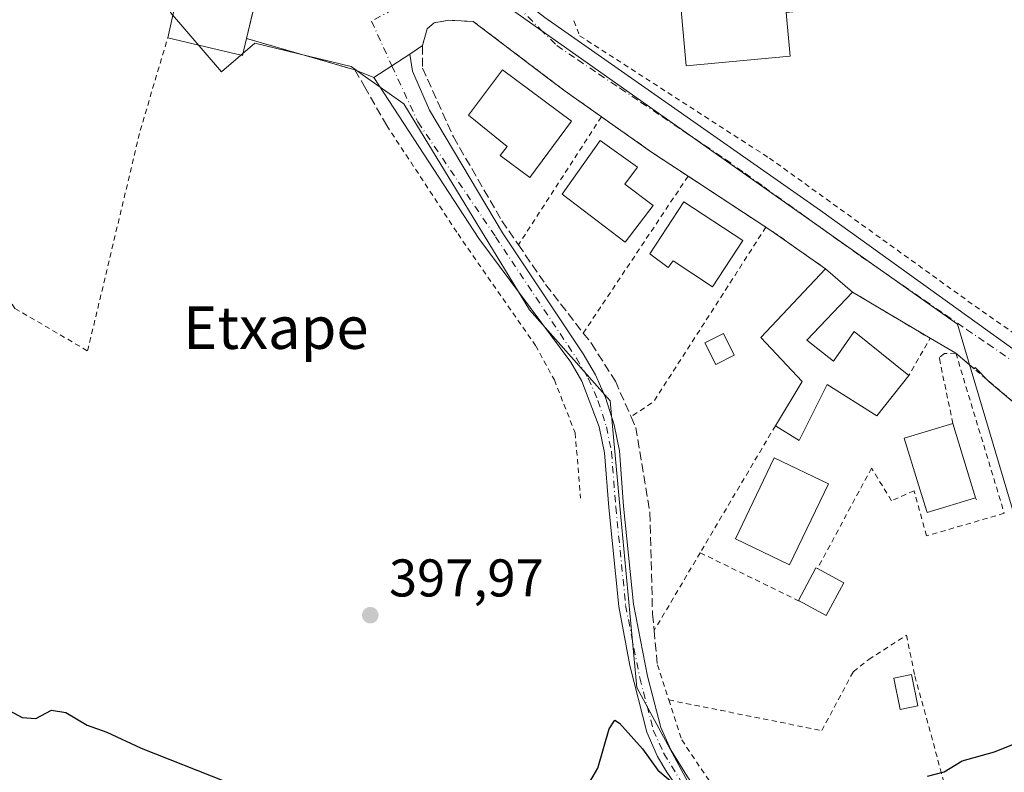
# Model space of a CAD drawing. Units: metres. Extents: x 603733 to 607304, y 4740782 to 4743147.
# Drawn here: x 604321 to 604506, y 4741234 to 4741376 of the extents above; entities that cross this region are included whole.
import ezdxf
from ezdxf.enums import TextEntityAlignment as Align

# ---------------------------------------------------------------- set-up
doc = ezdxf.new("R2010")
doc.units = ezdxf.units.M
doc.header["$MEASUREMENT"] = 0
for name, pattern in [('DGN Style 2', [1.6480167562047852, 0.988810053722871, -0.6592067024819142]), ('DGN Style 3', [2.307223458686699, 1.648016756204785, -0.6592067024819142]), ('DGN Style 4', [2.6384748266838614, 1.318413404963828, -0.6592067024819142, 0.001648016756204785, -0.6592067024819142])]:
    doc.linetypes.add(name, pattern=pattern)
for name, color, linetype, lineweight in [('Alambrada', 7, 'DGN Style 2', 0), ('Camino Cxs', 7, 'Continuous', 0), ('Camino eje', 30, 'DGN Style 4', 13), ('Cultivos herbáceos CxS', 92, 'Continuous', 0), ('Curva de nivel maestra', 30, 'Continuous', 30), ('Edificación Cxs', 1, 'Continuous', 13), ('Edificación ligera Cxs', 1, 'Continuous', 0), ('Elemento construido', 1, 'Continuous', 0), ('Muro lineal', 1, 'DGN Style 3', 13), ('Núcleo urbano CxS', 7, 'Continuous', 0), ('Punto de cota en terreno', 7, 'Continuous', 0), ('Rótulo de punto de cota en terreno', 7, 'Continuous', 0), ('Texto cartográfico', 7, 'Continuous', 0), ('Vegetación y arbolados urbanos CxS', 151, 'Continuous', 0), ('Vía urbana Cxs', 4, 'Continuous', 0), ('Vía urbana eje', 4, 'DGN Style 4', 0)]:
    doc.layers.add(name, color=color, linetype=linetype, lineweight=lineweight)
doc.styles.add('Style-Arial', font='txt')

# ---------------------------------------------------------------- blocks, each defined once
blk = doc.blocks.new('5PATER')
at = {"layer": 'Vegetación y arbolados urbanos CxS', "linetype": 'Continuous', "lineweight": 0}
h = blk.add_hatch(color=51, dxfattribs=at)
edge = h.paths.add_edge_path()
edge.add_ellipse((0, 0), major_axis=(-0.1095731443231308, -0.1110710700762829), ratio=0.9994222409660322, start_angle=0, end_angle=360)
blk = doc.blocks.new('*U38')
at = {"layer": 'Vía urbana Cxs', "color": 4, "linetype": 'Continuous', "lineweight": 0}
for points in [[(604510.9549000004, 4741301.007400001, 400.6809999999969), (604503.4474, 4741307.399700001, 400.5785000000033), (604500.7945999998, 4741310.089600001, 399.9924000000028), (604500.5817999998, 4741309.839600001, 400.0641000000033), (604497.1401000004, 4741312.770099999, 399.8320999999996), (604492.2701000003, 4741315.5801, 399.3870000000024), (604477.6700999998, 4741324.300100001, 399.911300000007), (604472.5800999999, 4741328.690099999, 399.680600000007), (604462.9001000002, 4741335.5001, 399.5120000000024), (604461.3201000001, 4741336.540100001, 399.959600000002), (604446.6401000004, 4741346.170100001, 400.817200000005), (604439.7500999998, 4741350.690099999, 401.4793000000063), (604430.3000999996, 4741357.380100001, 400.9091000000044), (604423.4600999998, 4741362.220100001, 399.2973999999958), (604420.2301000003, 4741364.6601, 399.8812000000034), (604406.1401000004, 4741375.340100001, 399.5305999999982), (604401.5500999996, 4741375.5801, 399.6947999999975), (604398.7801000001, 4741375.100099999, 399.4790999999968), (604397.4600999998, 4741373.9801, 400.0121000000072), (604396.5500999996, 4741370.780099999, 400.0409000000073), (604394.1501000002, 4741369.1801, 398.6946999999927), (604390.7701000003, 4741366.9801, 397.7093000000023), (604387.3901000004, 4741364.780099999, 397.741200000004), (604383.8201000001, 4741366.220100001, 397.5761999999959), (604363.3901000004, 4741372.130100001, 399.187699999995), (604365.8296999997, 4741382.410599999, 400.6891999999934)], [(604525.7401000002, 4741403.3101, 398.8947999999946), (604483.0329, 4741398.115300001, 398.8288999999932), (604475.1801000005, 4741397.1601, 398.9885999999969), (604421.0601000005, 4741389.600099999, 400.4532999999938), (604418.6700999998, 4741388.860099999, 401.5610000000015), (604417.9600999998, 4741388.390100001, 402.1744999999937), (604417.1601, 4741387.790100001, 402.6141999999964), (604416.4501, 4741387.0701, 402.4404000000068), (604415.8601000002, 4741386.2501, 402.1919000000053), (604415.4001000002, 4741385.360099999, 402.0289000000048), (604415.0900999998, 4741384.4101, 401.9869999999937), (604414.9200999998, 4741383.4101, 402.0773000000045), (604414.9001000002, 4741382.4101, 402.2351999999955), (604415.0401, 4741381.4101, 401.6462000000029), (604415.3201000001, 4741380.450099999, 401.1429000000062), (604415.7500999998, 4741379.540100001, 400.6668000000063), (604416.3101000005, 4741378.700099999, 400.1604999999981), (604419.6101000002, 4741376.100099999, 398.9593000000023), (604471.6001000004, 4741339.710100001, 399.0421000000061), (604513.9001000002, 4741309.2301, 399.3338999999978)]]:
    blk.add_polyline3d(points, dxfattribs=at)

msp = doc.modelspace()

# ---------------------------------------------------------------- linework, layer by layer
at = {"layer": 'Alambrada', "color": 7, "linetype": 'DGN Style 2', "lineweight": 0, "extrusion": (-0.02340150118641958, -0.03612653474022805, 0.9990731921285273), "elevation": -185032.850958627, "flags": 128}
msp.add_lwpolyline([(-2070430.479697694, 4304054.649634542), (-2070430.479697693, 4304025.837029731)], dxfattribs=at)
at = {"layer": 'Alambrada', "color": 7, "linetype": 'DGN Style 2', "lineweight": 0, "extrusion": (0.546694738133073, 0.7947150169306338, 0.2637288478012093), "elevation": 4098572.506528237, "flags": 128}
msp.add_lwpolyline([(2189230.95356641, -1120168.377929574), (2189219.37624824, -1120167.786801792), (2189211.137939528, -1120168.473202537)], dxfattribs=at)
at = {"layer": 'Alambrada', "color": 7, "linetype": 'DGN Style 2', "lineweight": 0, "extrusion": (-0.02407748284105281, -0.0360735553046457, 0.9990590440147776), "elevation": -185190.3268422556, "flags": 128}
msp.add_lwpolyline([(-2129431.204608541, 4275154.581273993), (-2129431.204608541, 4275118.972064913)], dxfattribs=at)
at = {"layer": 'Alambrada', "color": 7, "linetype": 'DGN Style 2', "lineweight": 0, "extrusion": (0.04079484701516615, -0.0267611973251078, 0.9988091002662801), "elevation": -101825.4523660763, "flags": 128}
msp.add_lwpolyline([(4296000.329782052, 2092780.960795345), (4296000.329782052, 2092763.38311695)], dxfattribs=at)
at = {"layer": 'Alambrada', "color": 7, "linetype": 'DGN Style 2', "lineweight": 0, "extrusion": (-0.03944692749193807, -0.01214020467539967, 0.9991479146462177), "elevation": -81005.31909714847, "flags": 128}
msp.add_lwpolyline([(-4353783.627538545, 1970698.377937995), (-4353758.390953557, 1970668.435705618), (-4353756.926710933, 1970663.534173323)], dxfattribs=at)
at = {"layer": 'Alambrada', "color": 7, "linetype": 'DGN Style 2', "lineweight": 0, "extrusion": (0.5696360429205026, 0.8127330616312932, 0.1223917854159173), "elevation": 4197812.868709601, "flags": 128}
msp.add_lwpolyline([(2226308.172600077, -517266.7337673428), (2226306.281845404, -517267.1847579515), (2226294.446387335, -517267.0148807919)], dxfattribs=at)
at = {"layer": 'Alambrada', "color": 7, "linetype": 'DGN Style 2', "lineweight": 0, "extrusion": (0.1598839625674013, 0.209697605332906, 0.9646056359110654), "elevation": 1091276.39371063, "flags": 128}
msp.add_lwpolyline([(2394053.915833896, -3990384.845213257), (2394037.018494534, -3990386.833482105), (2394035.938861521, -3990378.509146902)], dxfattribs=at)
at = {"layer": 'Alambrada', "color": 7, "linetype": 'DGN Style 2', "lineweight": 0, "extrusion": (0.0008253309578809696, -0.002727023515115516, 0.9999959410775415), "elevation": -12030.93073579264, "flags": 128}
msp.add_lwpolyline([(604496.604220379, 4741297.591204308), (604505.7442914633, 4741267.391092015)], dxfattribs=at)
at = {"layer": 'Alambrada', "color": 7, "linetype": 'DGN Style 2', "lineweight": 0, "extrusion": (-0.005964983537912583, -0.01007905539962752, 0.9999314134547648), "elevation": -50993.76510976824, "flags": 128}
msp.add_lwpolyline([(604454.7394735082, 4741025.941381854), (604440.5577805259, 4741001.980164746)], dxfattribs=at)
at = {"layer": 'Alambrada', "color": 7, "linetype": 'DGN Style 2', "lineweight": 0, "extrusion": (0.2573811626060872, -0.5576591876238214, 0.7891585186730727), "elevation": -2488116.930145204, "flags": 128}
msp.add_lwpolyline([(2535736.692977717, 3197580.83915625), (2535736.692977717, 3197580.294861761)], dxfattribs=at)
at = {"layer": 'Alambrada', "color": 7, "linetype": 'DGN Style 2', "lineweight": 0, "extrusion": (0.01482034202312431, 0.02503066982054062, 0.9995768219755062), "elevation": 128034.628087018, "flags": 128}
msp.add_lwpolyline([(1895470.034126139, -4385869.242423515), (1895470.034126139, -4385852.198250973)], dxfattribs=at)
at = {"layer": 'Alambrada', "color": 7, "linetype": 'DGN Style 2', "lineweight": 0, "extrusion": (-0.04354831290660247, 0.02125679530196312, 0.9988251564195203), "elevation": 74860.47947547934, "flags": 128}
msp.add_lwpolyline([(-4525922.437157357, -1534754.224410033), (-4525922.437157356, -1534732.655809174)], dxfattribs=at)
at = {"layer": 'Alambrada', "color": 7, "linetype": 'DGN Style 2', "lineweight": 0, "extrusion": (-0.03161256728410481, 0.0973373001896563, 0.9947492626694915), "elevation": 442791.6997959235, "flags": 128}
msp.add_lwpolyline([(-2039413.525607074, -4299949.559253129), (-2039413.525607074, -4299942.562132348)], dxfattribs=at)
at = {"layer": 'Alambrada', "color": 7, "linetype": 'DGN Style 2', "lineweight": 0}
for points in [[(604425.1001000004, 4741375.440099999, 399.5176000000066), (604426.2001, 4741372.640100001, 400.9137999999948), (604461.9801000003, 4741349.5701, 399.5892000000022), (604502.1001000004, 4741320.690099999, 402.8282999999938), (604513.9700999996, 4741312.5101, 400.0648999999976), (604567.3701, 4741376.3101, 401.3690999999963), (604564.0701000001, 4741408.450099999, 399.7035999999935), (604535.7100999998, 4741403.720100001, 399.1958000000013), (604534.7600999996, 4741403.4801, 399.0800000000018), (604535.3400999998, 4741399.550100001, 400.7762999999977), (604535.9200999998, 4741395.600099999, 401.7219999999944)], [(604305.9001000002, 4741387.5801, 405.840200000006), (604310.2500999998, 4741335.880100001, 397.851800000004), (604319.7001, 4741321.2301, 396.9918999999936), (604333.4101, 4741313.200099999, 397.1554999999935), (604343.3300999999, 4741354.780099999, 398.1218999999983), (604348.5301000001, 4741372.270099999, 404.1637000000046)], [(604406.1401000004, 4741375.340100001, 399.5305999999982), (604420.2301000003, 4741364.6601, 399.8812000000034), (604423.4600999998, 4741362.220100001, 399.2973999999958), (604430.3000999996, 4741357.380100001, 400.9091000000044)], [(604389.8201000001, 4741355.7301, 400.7140999999974), (604403.2600999996, 4741335.2601, 399.7027999999991), (604417.8701, 4741314.220100001, 398.0570000000007), (604421.4301000005, 4741307.7401, 398.3053999999975), (604425.3501000004, 4741297.7401, 398.3969999999972), (604426.3901000004, 4741285.4001, 398.3059999999969)], [(604497.1401000004, 4741312.770099999, 399.8320999999996), (604494.9801000003, 4741312.690099999, 399.6068999999989), (604494.0601000005, 4741311.9801, 399.5133999999962), (604494.0301000001, 4741311.7401, 399.507500000007), (604496.5800999999, 4741299.520099999, 402.5326000000059)], [(604497.1401000004, 4741312.770099999, 399.8320999999996), (604514.7100999998, 4741297.8101, 401.5755999999965), (604522.5900999998, 4741291.5001, 400.7194000000018), (604537.5701000001, 4741279.470100001, 402.0402999999933)], [(604506.2801000001, 4741282.5701, 399.7421999999933), (604491.6300999997, 4741278.3201, 400.776199999993), (604489.2701000003, 4741286.8301, 401.6560999999929), (604485.0201000003, 4741284.940099999, 400.3965000000026), (604481.2401000002, 4741291.0801, 400.2519000000029), (604471.0301000001, 4741272.130100001, 401.0921999999992)], [(604443.0201000003, 4741247.360099999, 401.5865000000049), (604471.8701, 4741241.5801, 400.2673999999971), (604477.7901, 4741252.6801, 399.6346000000049), (604480.7100999998, 4741255.0001, 399.7915000000066), (604487.8201000001, 4741259.5801, 400.0645999999979), (604489.4200999998, 4741251.890100001, 400.7467999999935), (604495.3901000004, 4741230.050100001, 404.8309000000008)], [(604443.0201000003, 4741247.360099999, 401.5865000000049), (604445.4600999998, 4741239.8201, 402.0734999999986), (604451.1001000004, 4741231.420100001, 403.0151999999944), (604456.3000999996, 4741226.300100001, 405.199099999998), (604465.5800999999, 4741224.220100001, 406.050900000002), (604495.3901000004, 4741230.050100001, 404.8309000000008)]]:
    msp.add_polyline3d(points, dxfattribs=at)
at = {"layer": 'Camino Cxs', "color": 7, "linetype": 'Continuous', "lineweight": 0, "extrusion": (-0.5455111824346107, 0.8381035436261995, 1.257096433101462e-09), "elevation": 3644054.544004747, "flags": 128}
msp.add_lwpolyline([(-3093006.720911968, 397.7366190720347), (-3093010.753826547, 397.704719072033), (-3093014.786741126, 398.6901190720234)], dxfattribs=at)
at = {"layer": 'Camino Cxs', "color": 7, "linetype": 'Continuous', "lineweight": 0}
for points in [[(604447.2701000003, 4741227.040100001, 401.004700000005), (604442.6101000002, 4741233.770099999, 400.7606999999989), (604440.9101, 4741236.700099999, 400.8368000000046), (604438.8601000002, 4741241.270099999, 400.399900000004), (604435.6901000004, 4741253.880100001, 399.5280999999959), (604433.5900999998, 4741265.020099999, 398.9578000000038), (604431.7100999998, 4741283.6601, 398.1131000000024), (604430.9101, 4741293.9801, 398.6812999999966), (604429.9001000002, 4741298.860099999, 398.4257999999973), (604426.6201, 4741307.5101, 398.2307000000001), (604424.5100999996, 4741311.100099999, 398.2991999999941), (604407.2100999998, 4741334.4301, 399.840200000006), (604387.3901000004, 4741364.780099999, 397.741200000004), (604390.7701000003, 4741366.9801, 397.7093000000023), (604394.1501000002, 4741369.1801, 398.6946999999927), (604394.7100999998, 4741365.9801, 398.6405999999988), (604397.9101, 4741358.620100001, 398.6836999999941), (604411.6300999997, 4741335.5001, 399.4263999999966), (604426.8501000004, 4741312.6501, 398.3782000000065), (604429.1601, 4741308.720100001, 398.3984999999957), (604431.0500999996, 4741304.4001, 398.3708000000042), (604432.7001, 4741299.270099999, 398.1456000000035), (604433.6901000004, 4741294.370100001, 398.3108999999968), (604434.5000999998, 4741283.9101, 398.3074999999953), (604436.3601000002, 4741265.420100001, 398.9266000000061), (604438.9901000002, 4741251.860099999, 400.0849000000017), (604441.5100999996, 4741242.190099999, 401.3304999999964), (604443.4001000002, 4741237.9801, 401.2553000000044), (604446.5401, 4741232.870100001, 401.4766999999993)], [(604394.1501000002, 4741369.1801, 398.6946999999927), (604394.7100999998, 4741365.9801, 398.6405999999988), (604397.9101, 4741358.620100001, 398.6836999999941), (604411.6300999997, 4741335.5001, 399.4263999999966), (604426.8501000004, 4741312.6501, 398.3782000000065), (604429.1601, 4741308.720100001, 398.3984999999957), (604431.0500999996, 4741304.4001, 398.3708000000042), (604432.7001, 4741299.270099999, 398.1456000000035), (604433.6901000004, 4741294.370100001, 398.3108999999968), (604434.5000999998, 4741283.9101, 398.3074999999953), (604436.3601000002, 4741265.420100001, 398.9266000000061), (604438.9901000002, 4741251.860099999, 400.0849000000017), (604441.5100999996, 4741242.190099999, 401.3304999999964), (604443.4001000002, 4741237.9801, 401.2553000000044), (604446.5401, 4741232.870100001, 401.4766999999993), (604449.4401000004, 4741228.8301, 401.8867999999929), (604452.4600999998, 4741225.7601, 402.4921999999933), (604454.2100999998, 4741224.800100001, 403.2979999999953), (604458.4801000003, 4741223.220100001, 404.7973000000056), (604465.0900999998, 4741221.7401, 405.8307000000059), (604480.9801000003, 4741220.290100001, 408.1398999999947), (604492.0301000001, 4741219.9801, 409.6183000000019)], [(604489.5500999996, 4741216.460100001, 411.8399000000064), (604480.7100999998, 4741217.5001, 408.1416999999929), (604469.7500999998, 4741218.380100001, 405.000199999995), (604462.7100999998, 4741219.2601, 404.6762000000017), (604453.1201, 4741222.210100001, 402.1980999999942), (604450.7500999998, 4741223.5001, 401.8466000000044), (604447.2701000003, 4741227.040100001, 401.004700000005), (604442.6101000002, 4741233.770099999, 400.7606999999989), (604440.9101, 4741236.700099999, 400.8368000000046), (604438.8601000002, 4741241.270099999, 400.399900000004), (604435.6901000004, 4741253.880100001, 399.5280999999959), (604433.5900999998, 4741265.020099999, 398.9578000000038), (604431.7100999998, 4741283.6601, 398.1131000000024), (604430.9101, 4741293.9801, 398.6812999999966), (604429.9001000002, 4741298.860099999, 398.4257999999973), (604426.6201, 4741307.5101, 398.2307000000001), (604424.5100999996, 4741311.100099999, 398.2991999999941), (604407.2100999998, 4741334.4301, 399.840200000006), (604387.3901000004, 4741364.780099999, 397.741200000004)]]:
    msp.add_polyline3d(points, dxfattribs=at)
at = {"layer": 'Camino eje', "color": 30, "linetype": 'DGN Style 4', "lineweight": 13}
msp.add_polyline3d([(604390.7701000003, 4741366.9801, 397.7093000000023), (604395.7100999998, 4741356.384299999, 399.0326000000059), (604410.3601000002, 4741334.7009, 399.4894000000059), (604425.5783000002, 4741311.853499999, 398.3092999999935), (604427.8217000002, 4741308.036900001, 398.2375999999931), (604429.6453, 4741303.8685, 398.4021000000066), (604431.2462999999, 4741298.890699999, 398.2685000000056), (604432.2017000001, 4741294.162900001, 398.3301000000066), (604433.0059000002, 4741283.777100001, 398.1520000000019), (604434.8744999999, 4741265.2017, 398.9438999999985), (604437.5264999997, 4741251.5277, 399.4505000000063), (604440.0900999998, 4741241.690300001, 400.7842999999993), (604442.0713000001, 4741237.2773, 400.8295999999973), (604445.2901, 4741232.038899999, 401.1775000000052), (604448.2893000003, 4741227.860900001, 401.2700000000041), (604451.5453000005, 4741224.550899999, 402.0653000000021), (604453.5856999997, 4741223.431700001, 402.5200999999943), (604458.0538999997, 4741221.7783, 404.2838999999949), (604464.8570999998, 4741220.255100001, 405.2538999999961), (604480.8907000005, 4741218.7919, 408.163400000005), (604490.9933000002, 4741218.508500001, 410.4033999999957)], dxfattribs=at)
at = {"layer": 'Cultivos herbáceos CxS', "color": 92, "linetype": 'Continuous', "lineweight": 0}
for points in [[(604391.3962000003, 4741414.222800001, 393.9934000000067), (604393.2865000004, 4741409.085700001, 396.2700999999943), (604387.1958999997, 4741398.6491, 395.3347000000067), (604369.8685, 4741405.536499999, 394.2194000000018), (604367.0805000003, 4741406.6447, 394.2069999999949), (604355.6549000005, 4741411.413699999, 393.8138999999938), (604355.0219000002, 4741411.678099999, 393.8215999999957), (604349.5248999996, 4741409.0855, 394.9940000000061), (604349.5919000005, 4741408.6545, 395.1312000000034), (604351.7984999996, 4741394.437899999, 395.5763000000007), (604349.0169000002, 4741377.029899999, 395.9149000000034), (604358.6835000003, 4741365.836100001, 397.5558000000019), (604364.9545, 4741371.250499999, 397.1046000000061), (604383.1080999998, 4741366.8555, 397.1560999999929), (604385.2055000003, 4741365.363500001, 397.2605999999942), (604393.0285, 4741359.7985, 397.3867999999929), (604416.7319, 4741320.960300001, 397.8261000000057), (604431.9568999996, 4741303.757300001, 397.8923000000068), (604433.9924999997, 4741281.8803, 398.0938000000024), (604436.9868999999, 4741249.702299999, 398.6392999999953), (604447.4360999997, 4741230.410300001, 400.0486999999994)], [(604349.0169000002, 4741377.029899999, 395.9149000000034), (604358.6835000003, 4741365.836100001, 397.5558000000019), (604364.9545, 4741371.250499999, 397.1046000000061), (604383.1080999998, 4741366.8555, 397.1560999999929), (604385.2055000003, 4741365.363500001, 397.2605999999942), (604393.0285, 4741359.7985, 397.3867999999929), (604416.7319, 4741320.960300001, 397.8261000000057), (604431.9568999996, 4741303.757300001, 397.8923000000068), (604433.9924999997, 4741281.8803, 398.0938000000024), (604436.9868999999, 4741249.702299999, 398.6392999999953), (604447.4360999997, 4741230.410300001, 400.0486999999994)]]:
    msp.add_polyline3d(points, dxfattribs=at)
at = {"layer": 'Curva de nivel maestra', "color": 30, "linetype": 'Continuous', "lineweight": 30, "elevation": 400, "flags": 128}
for points in [[(604491.7800000003, 4741232.970100001), (604494.9699999997, 4741233.8301), (604498.3399999999, 4741235.9001), (604504.4299999997, 4741237.550100001), (604509.5899999999, 4741239.670100001), (604514.3200000003, 4741242.720100001), (604517.5599999996, 4741245.340100001), (604523.75, 4741246.4101), (604532.6600000003, 4741251.110099999), (604535.3914000001, 4741253.6983)], [(604315.9600000001, 4741246.770099999), (604321.0999999996, 4741244.0601), (604323.6699999999, 4741243.880100001), (604326.6100000005, 4741245.440099999), (604329.3099999996, 4741245.0101), (604333.3399999999, 4741242.620100001), (604337.04, 4741241.280099999), (604343.5, 4741238.280099999), (604359.4000000004, 4741232.0001)], [(604427.0099999999, 4741229.9801), (604429.5999999996, 4741234.5001), (604431.7800000003, 4741241.940099999), (604432.8399999999, 4741243.5701), (604433.7400000002, 4741243.0001), (604438.0800000001, 4741238.140100001), (604440.9199999999, 4741234.100099999), (604446.0599999996, 4741229.860099999)]]:
    msp.add_lwpolyline(points, dxfattribs=at)
at = {"layer": 'Edificación Cxs', "color": 1, "linetype": 'Continuous', "lineweight": 13, "flags": 128}
for points, elevation in [([(604363.3901000004, 4741372.130100001), (604362.6401000004, 4741368.940099999), (604348.5301000001, 4741372.270099999), (604349.4501, 4741376.190099999), (604353.4401000004, 4741393.0001), (604354.8901000004, 4741392.6601), (604355.0601000005, 4741392.620100001), (604363.9200999998, 4741390.520099999), (604367.5500999996, 4741389.6601)], 404.1637000000046), ([(604461.0301000001, 4741388.270099999), (604461.3000999996, 4741386.2601), (604466.3000999996, 4741386.9801), (604467.6901000004, 4741377.300100001), (604465.1700999998, 4741377.0601), (604465.9200999998, 4741368.770099999), (604446.3000999996, 4741367.0001), (604444.7801000001, 4741383.8201), (604452.6700999998, 4741384.640100001), (604452.3501000004, 4741387.210100001)], 408.055999999997), ([(604424.6801000005, 4741356.5101), (604416.7801000001, 4741345.940099999), (604411.2100999998, 4741350.090100001), (604412.5500999996, 4741351.7601), (604405.2301000003, 4741357.6501), (604411.6401000004, 4741366.2401)], 402.8494999999967), ([(604440.0401, 4741340.600099999), (604434.8000999996, 4741333.720100001), (604422.9101, 4741342.780099999), (604430.0701000001, 4741352.860099999), (604437.0900999998, 4741347.880100001), (604434.6901000004, 4741344.6501)], 404.7451000000001), ([(604456.9901000002, 4741334.0601), (604451.2801000001, 4741325.3201), (604443.8501000004, 4741330.1801), (604442.9200999998, 4741328.920100001), (604439.4600999998, 4741331.4901), (604445.8701, 4741341.3201)], 402.8629999999977), ([(604469.0301000001, 4741315.2601), (604474.0601000005, 4741311.2601), (604477.9801000003, 4741316.850099999), (604488.2600999996, 4741308.540100001), (604482.2701000003, 4741300.9301), (604472.9001000002, 4741306.860099999), (604467.5800999999, 4741296.300100001), (604463.1101000002, 4741299.090100001), (604468.1401000004, 4741307.4101), (604460.3501000004, 4741315.7401), (604472.5800999999, 4741328.690099999), (604477.6700999998, 4741324.300100001)], 402.3188999999985), ([(604500.8701, 4741285.5001), (604491.7100999998, 4741282.710100001), (604490.1001000004, 4741287.960100001), (604487.4200999998, 4741296.7301), (604496.5800999999, 4741299.520099999)], 402.8297000000021)]:
    msp.add_lwpolyline(points, close=True, dxfattribs=dict(at, elevation=elevation))
at = {"layer": 'Edificación Cxs', "color": 1, "linetype": 'Continuous', "lineweight": 13, "extrusion": (0.2117530165908545, -0.1025450989526902, 0.9719285789837936), "elevation": -357840.7213478727, "flags": 128}
msp.add_lwpolyline([(4530754.972734446, 1479949.109939638), (4530755.78085361, 1479945.362852506), (4530738.190379218, 1479941.353945311)], dxfattribs=at)
at = {"layer": 'Edificación Cxs', "color": 1, "linetype": 'Continuous', "lineweight": 13, "extrusion": (0.1512139430971694, 0.6443028880460321, 0.749672016196782), "elevation": 3146568.761384053, "flags": 128}
msp.add_lwpolyline([(494973.3619560184, -3563699.582413132), (494973.3619560183, -3563704.953444798)], dxfattribs=at)
at = {"layer": 'Edificación Cxs', "color": 1, "linetype": 'Continuous', "lineweight": 13, "extrusion": (0.3137191931439066, -0.1302790321837664, 0.940535826870193), "elevation": -427725.5268911269, "flags": 128}
msp.add_lwpolyline([(4610599.472094318, 1185448.575140361), (4610596.238384391, 1185448.010809776), (4610593.902308259, 1185463.223596227)], dxfattribs=at)
at = {"layer": 'Edificación Cxs', "color": 1, "linetype": 'Continuous', "lineweight": 13, "extrusion": (-0.02597536016068264, 0.02240311022986927, 0.9994115175024506), "elevation": 90918.56169995967, "flags": 128}
msp.add_lwpolyline([(-3985198.564724593, -2637330.321036438), (-3985198.564724593, -2637323.595456725)], dxfattribs=at)
at = {"layer": 'Edificación Cxs', "color": 1, "linetype": 'Continuous', "lineweight": 13, "extrusion": (0.07171044490235605, 0.07503037292307198, 0.994599444616239), "elevation": 399488.4445990127, "flags": 128}
msp.add_lwpolyline([(2838944.262095078, -3824441.657503307), (2838944.262095078, -3824429.08475643)], dxfattribs=at)
at = {"layer": 'Edificación Cxs', "color": 1, "linetype": 'Continuous', "lineweight": 13, "extrusion": (0.007802322652152333, -0.02549849966835035, 0.9996444119165049), "elevation": -115777.1574165525, "flags": 128}
msp.add_lwpolyline([(1965343.749956062, 4355382.533258677), (1965343.749956062, 4355367.866375599)], dxfattribs=at)
at = {"layer": 'Edificación Cxs', "color": 1, "linetype": 'Continuous', "lineweight": 13}
for points in [[(604461.0301000001, 4741388.270099999, 405.2596999999951), (604461.3000999996, 4741386.2601, 405.081600000005), (604466.3000999996, 4741386.9801, 408.0559999999969), (604467.6901000004, 4741377.300100001, 406.3459000000003), (604465.1700999998, 4741377.0601, 407.4567999999999), (604465.9200999998, 4741368.770099999, 401.6576000000059), (604446.3000999996, 4741367.0001, 405.8062999999966), (604444.7801000001, 4741383.8201, 404.3013000000064), (604452.6700999998, 4741384.640100001, 405.3377000000037), (604452.3501000004, 4741387.210100001, 404.2918000000063), (604461.0301000001, 4741388.270099999, 405.2596999999951)], [(604424.6801000005, 4741356.5101, 401.6735999999946), (604416.7801000001, 4741345.940099999, 400.8439000000071), (604411.2100999998, 4741350.090100001, 401.9860000000044), (604412.5500999996, 4741351.7601, 402.8494999999967), (604405.2301000003, 4741357.6501, 402.2844000000041), (604411.6401000004, 4741366.2401, 401.3439999999973), (604424.6801000005, 4741356.5101, 401.6735999999946)], [(604440.0401, 4741340.600099999, 402.6708000000072), (604434.8000999996, 4741333.720100001, 402.1974000000046), (604422.9101, 4741342.780099999, 401.3024000000005), (604430.0701000001, 4741352.860099999, 401.1150000000052), (604437.0900999998, 4741347.880100001, 403.1457999999984), (604434.6901000004, 4741344.6501, 404.7451000000001), (604440.0401, 4741340.600099999, 402.6708000000072)], [(604456.9901000002, 4741334.0601, 402.0290999999997), (604451.2801000001, 4741325.3201, 402.5280999999959), (604443.8501000004, 4741330.1801, 402.8629999999976), (604442.9200999998, 4741328.920100001, 402.1967000000004), (604439.4600999998, 4741331.4901, 401.4415000000009), (604445.8701, 4741341.3201, 401.2399000000005), (604456.9901000002, 4741334.0601, 402.0290999999997)], [(604463.1101000002, 4741299.090100001, 399.6910000000062), (604468.1401000004, 4741307.4101, 400.3669999999984), (604460.3501000004, 4741315.7401, 399.5053999999946), (604472.5800999999, 4741328.690099999, 399.680600000007)], [(604455.3400999998, 4741312.4101, 399.2982999999949), (604451.8501000004, 4741310.6601, 399.4585999999982), (604449.8201000001, 4741314.710100001, 399.6564000000071), (604453.3000999996, 4741316.460100001, 399.3871999999974), (604455.3400999998, 4741312.4101, 399.2982999999949)], [(604469.0301000001, 4741315.2601, 401.2161999999953), (604474.0601000005, 4741311.2601, 402.3111000000063), (604477.9801000003, 4741316.850099999, 401.3276999999944), (604488.2600999996, 4741308.540100001, 401.5820999999996)], [(604488.2600999996, 4741308.540100001, 401.5820999999996), (604482.2701000003, 4741300.9301, 402.3188999999985), (604472.9001000002, 4741306.860099999, 401.9998999999953), (604467.5800999999, 4741296.300100001, 400.4567999999999), (604463.1101000002, 4741299.090100001, 399.6910000000062)], [(604500.8701, 4741285.5001, 402.1414999999979), (604491.7100999998, 4741282.710100001, 401.7436000000016), (604490.1001000004, 4741287.960100001, 402.829700000002), (604487.4200999998, 4741296.7301, 402.2439000000013), (604496.5800999999, 4741299.520099999, 402.5326000000059)], [(604473.1201, 4741288.100099999, 402.3888000000007), (604465.7701000003, 4741272.8301, 401.7256999999955), (604455.5701000001, 4741277.7401, 401.6122999999934), (604462.9001000002, 4741293.020099999, 401.5583999999944), (604473.1201, 4741288.100099999, 402.3888000000007)]]:
    msp.add_polyline3d(points, dxfattribs=at)
for points in [[(604455.3400999998, 4741312.4101, 399.6564000000071), (604451.8501000004, 4741310.6601, 399.6564000000071), (604449.8201000001, 4741314.710100001, 399.6564000000071), (604453.3000999996, 4741316.460100001, 399.6564000000071)], [(604473.1201, 4741288.100099999, 402.3888000000007), (604465.7701000003, 4741272.8301, 402.3888000000007), (604455.5701000001, 4741277.7401, 402.3888000000007), (604462.9001000002, 4741293.020099999, 402.3888000000007)]]:
    msp.add_3dface(points, dxfattribs=at)
at = {"layer": 'Edificación ligera Cxs', "color": 1, "linetype": 'Continuous', "lineweight": 0, "elevation": 401.117499999993, "flags": 128}
msp.add_lwpolyline([(604475.9901000002, 4741269.460100001), (604472.6801000005, 4741263.3101), (604468.2901, 4741265.6801), (604467.4401000004, 4741266.140100001), (604470.7500999998, 4741272.280099999), (604471.0301000001, 4741272.130100001)], close=True, dxfattribs=at)
at = {"layer": 'Edificación ligera Cxs', "color": 1, "linetype": 'Continuous', "lineweight": 0, "extrusion": (0.137673113467152, -0.07411032519300319, 0.9877012572271273), "elevation": -267761.6514054664, "flags": 128}
msp.add_lwpolyline([(4461338.941917948, 1694049.982182095), (4461338.941917949, 1694044.27905761)], dxfattribs=at)
at = {"layer": 'Edificación ligera Cxs', "color": 1, "linetype": 'Continuous', "lineweight": 0, "extrusion": (0.01333898774441958, 0.0282506565038604, 0.9995118667695022), "elevation": 142407.0778821057, "flags": 128}
msp.add_lwpolyline([(1477744.852559682, -4543238.696232812), (1477745.219856924, -4543231.718323616), (1477750.201500987, -4543231.987197181)], dxfattribs=at)
at = {"layer": 'Edificación ligera Cxs', "color": 1, "linetype": 'Continuous', "lineweight": 0}
for points in [[(604468.2901, 4741265.6801, 400.4100999999937), (604467.4401000004, 4741266.140100001, 400.4208000000072), (604470.7500999998, 4741272.280099999, 401.117499999993), (604471.0301000001, 4741272.130100001, 401.0921999999992)], [(604489.9901000002, 4741246.2601, 401.0507999999973), (604486.6300999997, 4741245.590100001, 400.6022999999986), (604485.4401000004, 4741251.5001, 400.4879999999976), (604488.8101000005, 4741252.170100001, 400.776199999993), (604489.9901000002, 4741246.2601, 401.0507999999973)]]:
    msp.add_polyline3d(points, dxfattribs=at)
msp.add_3dface([(604489.9901000002, 4741246.2601, 401.0507999999973), (604486.6300999997, 4741245.590100001, 401.0507999999973), (604485.4401000004, 4741251.5001, 401.0507999999973), (604488.8101000005, 4741252.170100001, 401.0507999999973)], dxfattribs=at)
at = {"layer": 'Elemento construido', "color": 1, "linetype": 'Continuous', "lineweight": 0}
msp.add_polyline3d([(604525.7401000002, 4741403.3101, 398.8947999999946), (604475.1801000005, 4741397.1601, 398.9885999999969), (604421.0601000005, 4741389.600099999, 400.4532999999938), (604418.6700999998, 4741388.860099999, 401.5610000000015), (604417.9600999998, 4741388.390100001, 402.1744999999937), (604417.1601, 4741387.790100001, 402.6141999999964), (604416.4501, 4741387.0701, 402.4404000000068), (604415.8601000002, 4741386.2501, 402.1919000000053), (604415.4001000002, 4741385.360099999, 402.0289000000048), (604415.0900999998, 4741384.4101, 401.9869999999937), (604414.9200999998, 4741383.4101, 402.0773000000045), (604414.9001000002, 4741382.4101, 402.2351999999955), (604415.0401, 4741381.4101, 401.6462000000029), (604415.3201000001, 4741380.450099999, 401.1429000000062), (604415.7500999998, 4741379.540100001, 400.6668000000063), (604416.3101000005, 4741378.700099999, 400.1604999999981), (604419.6101000002, 4741376.100099999, 398.9593000000023), (604471.6001000004, 4741339.710100001, 399.0421000000061), (604513.9001000002, 4741309.2301, 399.3338999999978)], dxfattribs=at)
at = {"layer": 'Muro lineal', "color": 1, "linetype": 'DGN Style 3', "lineweight": 13}
for points in [[(604406.1401000004, 4741375.340100001, 399.5305999999982), (604401.5500999996, 4741375.5801, 399.6947999999975), (604398.7801000001, 4741375.100099999, 399.4790999999968), (604397.4600999998, 4741373.9801, 400.0121000000072), (604396.5500999996, 4741370.780099999, 400.0409000000073), (604396.5800999999, 4741366.540100001, 399.3243999999977), (604402.3901000004, 4741353.5801, 401.7704999999987), (604411.5500999996, 4741337.7301, 399.5022000000026), (604414.6501000002, 4741333.220100001, 399.6689000000042), (604419.7901, 4741325.7401, 398.4811000000045), (604426.8901000004, 4741316.5801, 399.2728000000061), (604428.4200999998, 4741314.610099999, 398.940499999997), (604432.9401000004, 4741307.5001, 398.6055999999954), (604435.9001000002, 4741300.780099999, 398.5215000000026), (604436.7801000001, 4741298.780099999, 398.4584000000032), (604439.4301000005, 4741282.690099999, 398.7670999999973), (604439.9401000004, 4741263.5801, 399.3108999999968), (604440.2500999998, 4741260.470100001, 399.8607000000048), (604440.8701, 4741253.9801, 400.8703999999998)], [(604363.3901000004, 4741372.130100001, 399.187699999995), (604383.8201000001, 4741366.220100001, 397.5761999999959), (604385.6201, 4741363.090100001, 397.9679000000033), (604389.8201000001, 4741355.7301, 400.7140999999974)]]:
    msp.add_polyline3d(points, dxfattribs=at)
at = {"layer": 'Núcleo urbano CxS', "color": 7, "linetype": 'Continuous', "lineweight": 0}
for points in [[(604524.7723000003, 4741226.134099999, 402.5187000000006), (604511.3863000004, 4741271.281500001, 399.4443000000028), (604497.4643000001, 4741318.236500001, 398.7449999999953), (604408.1754999999, 4741381.3311, 398.023199999996), (604406.8608999997, 4741390.203299999, 398.0553999999975), (604519.1693000002, 4741406.8389, 398.3086000000039), (604532.5998999998, 4741408.828299999, 398.3696000000054), (604530.7034, 4741420.161699999, 398.3190999999933), (604536.0033999998, 4741419.297900001, 398.3678000000073), (604536.6259000005, 4741419.219900001, 398.3686000000016), (604555.2138999999, 4741417.7575, 398.4342000000034), (604591.8214999996, 4741416.552100001, 398.6604999999981), (604602.2232999997, 4741416.2095, 398.6794999999984), (604602.7437000005, 4741417.225099999, 398.6983000000037), (604603.3167000003, 4741416.344500001, 398.6925999999949), (604652.0184000004, 4741419.339299999, 399.3028999999952), (604710.7877000002, 4741426.5645, 399.9177999999956), (604739.8570999998, 4741430.140500001, 400.1937999999937), (604745.1003000002, 4741392.2039, 400.4517999999953)], [(604530.7034, 4741420.161699999, 398.3190999999933), (604532.5998999998, 4741408.828299999, 398.3696000000054), (604519.1693000002, 4741406.8389, 398.3086000000039), (604406.8608999997, 4741390.203299999, 398.0553999999975), (604408.1754999999, 4741381.3311, 398.023199999996), (604497.4643000001, 4741318.236500001, 398.7449999999953), (604511.3863000004, 4741271.281500001, 399.4443000000028), (604524.7723000003, 4741226.134099999, 402.5187000000006)], [(604391.3962000003, 4741414.222800001, 393.9934000000067), (604393.2865000004, 4741409.085700001, 396.2700999999943), (604387.1958999997, 4741398.6491, 395.3347000000067), (604369.8685, 4741405.536499999, 394.2194000000018), (604367.0805000003, 4741406.6447, 394.2069999999949), (604355.6549000005, 4741411.413699999, 393.8138999999938), (604355.0219000002, 4741411.678099999, 393.8215999999957), (604349.5248999996, 4741409.0855, 394.9940000000061), (604349.5919000005, 4741408.6545, 395.1312000000034), (604351.7984999996, 4741394.437899999, 395.5763000000007), (604349.0169000002, 4741377.029899999, 395.9149000000034), (604358.6835000003, 4741365.836100001, 397.5558000000019), (604364.9545, 4741371.250499999, 397.1046000000061), (604383.1080999998, 4741366.8555, 397.1560999999929), (604385.2055000003, 4741365.363500001, 397.2605999999942), (604393.0285, 4741359.7985, 397.3867999999929), (604416.7319, 4741320.960300001, 397.8261000000057), (604431.9568999996, 4741303.757300001, 397.8923000000068), (604433.9924999997, 4741281.8803, 398.0938000000024), (604436.9868999999, 4741249.702299999, 398.6392999999953), (604447.4360999997, 4741230.410300001, 400.0486999999994)], [(604519.1693000002, 4741406.8389, 398.3086000000039), (604406.8608999997, 4741390.203299999, 398.0553999999975), (604408.1754999999, 4741381.3311, 398.023199999996), (604497.4643000001, 4741318.236500001, 398.7449999999953), (604511.3863000004, 4741271.281500001, 399.4443000000028)], [(604447.4360999997, 4741230.410300001, 400.0486999999994), (604436.9868999999, 4741249.702299999, 398.6392999999953), (604433.9924999997, 4741281.8803, 398.0938000000024), (604431.9568999996, 4741303.757300001, 397.8923000000068), (604416.7319, 4741320.960300001, 397.8261000000057), (604393.0285, 4741359.7985, 397.3867999999929), (604385.2055000003, 4741365.363500001, 397.2605999999942), (604383.1080999998, 4741366.8555, 397.1560999999929), (604364.9545, 4741371.250499999, 397.1046000000061), (604358.6835000003, 4741365.836100001, 397.5558000000019), (604349.0169000002, 4741377.029899999, 395.9149000000034)]]:
    msp.add_polyline3d(points, dxfattribs=at)
at = {"layer": 'Vía urbana Cxs', "color": 4, "linetype": 'Continuous', "lineweight": 0, "extrusion": (-0.03248489010638077, -0.1368916678117394, 0.9900532325074732), "elevation": -668291.7998444447, "flags": 128}
msp.add_lwpolyline([(-506709.6608344588, 4705581.402187269), (-506709.6608344589, 4705592.074339377)], dxfattribs=at)
at = {"layer": 'Vía urbana Cxs', "color": 4, "linetype": 'Continuous', "lineweight": 0, "extrusion": (0.07257991110077809, -0.02099595078862484, 0.997141577989347), "elevation": -55286.92813502211, "flags": 128}
msp.add_lwpolyline([(4722572.226158092, 734907.1488756146), (4722572.226158092, 734928.477493297)], dxfattribs=at)
at = {"layer": 'Vía urbana Cxs', "color": 4, "linetype": 'Continuous', "lineweight": 0, "extrusion": (-0.35188934853107, -0.2345928990766447, 0.906167786943011), "elevation": -1324610.120993027, "flags": 128}
msp.add_lwpolyline([(-3609800.06786399, 2839127.281684206), (-3609800.06786399, 2839124.098563971)], dxfattribs=at)
at = {"layer": 'Vía urbana Cxs', "color": 4, "linetype": 'Continuous', "lineweight": 0, "extrusion": (-0.5455111824346107, 0.8381035436261995, 1.257096433101462e-09), "elevation": 3644054.544004747, "flags": 128}
msp.add_lwpolyline([(-3093006.720911968, 397.7366190720347), (-3093010.753826547, 397.704719072033), (-3093014.786741126, 398.6901190720234)], dxfattribs=at)
at = {"layer": 'Vía urbana Cxs', "color": 4, "linetype": 'Continuous', "lineweight": 0, "extrusion": (-0.03971452130643441, 0.01601930272752996, 0.9990826486019686), "elevation": 52347.77820415776, "flags": 128}
msp.add_lwpolyline([(-4623218.685508893, -1211995.441229535), (-4623218.685508893, -1211999.294244589)], dxfattribs=at)
at = {"layer": 'Vía urbana Cxs', "color": 4, "linetype": 'Continuous', "lineweight": 0, "extrusion": (0.546694738133073, 0.7947150169306338, 0.2637288478012093), "elevation": 4098572.506528237, "flags": 128}
msp.add_lwpolyline([(2189211.137939528, -1120168.473202537), (2189219.37624824, -1120167.786801792), (2189230.95356641, -1120168.377929574)], dxfattribs=at)
at = {"layer": 'Vía urbana Cxs', "color": 4, "linetype": 'Continuous', "lineweight": 0, "extrusion": (0.04079484701516615, -0.0267611973251078, 0.9988091002662801), "elevation": -101825.4523660763, "flags": 128}
msp.add_lwpolyline([(4296000.329782052, 2092763.38311695), (4296000.329782052, 2092780.960795345)], dxfattribs=at)
at = {"layer": 'Vía urbana Cxs', "color": 4, "linetype": 'Continuous', "lineweight": 0, "extrusion": (0.5696360429205026, 0.8127330616312932, 0.1223917854159173), "elevation": 4197812.868709601, "flags": 128}
msp.add_lwpolyline([(2226294.446387335, -517267.0148807919), (2226306.281845404, -517267.1847579515), (2226308.172600077, -517266.7337673428)], dxfattribs=at)
at = {"layer": 'Vía urbana Cxs', "color": 4, "linetype": 'Continuous', "lineweight": 0, "extrusion": (-0.02597536016068264, 0.02240311022986927, 0.9994115175024506), "elevation": 90918.56169995967, "flags": 128}
msp.add_lwpolyline([(-3985198.564724593, -2637323.595456725), (-3985198.564724593, -2637330.321036438)], dxfattribs=at)
at = {"layer": 'Vía urbana Cxs', "color": 4, "linetype": 'Continuous', "lineweight": 0, "extrusion": (0.02645638619985398, -0.01580134847081299, 0.9995250757313435), "elevation": -58527.30141724178, "flags": 128}
msp.add_lwpolyline([(4380518.990169731, 1911311.702985891), (4380518.990169731, 1911328.716900505)], dxfattribs=at)
at = {"layer": 'Vía urbana Cxs', "color": 4, "linetype": 'Continuous', "lineweight": 0, "extrusion": (-0.06835405140552682, 0.03944042802832013, 0.9968812247672205), "elevation": 146078.1615935441, "flags": 128}
msp.add_lwpolyline([(-4408828.202593735, -1840206.180537298), (-4408828.202593735, -1840211.820671517)], dxfattribs=at)
at = {"layer": 'Vía urbana Cxs', "color": 4, "linetype": 'Continuous', "lineweight": 0, "extrusion": (-0.03902607456418477, 0.03322948295023054, 0.9986855195540643), "elevation": 134359.5279208921, "flags": 128}
msp.add_lwpolyline([(-4001868.788512516, -2610063.950427624), (-4001868.788512516, -2610068.476679178)], dxfattribs=at)
at = {"layer": 'Vía urbana Cxs', "color": 4, "linetype": 'Continuous', "lineweight": 0, "extrusion": (0.03631854899973442, 0.2468173786843098, 0.9683811979680109), "elevation": 1192579.664693091, "flags": 128}
msp.add_lwpolyline([(92175.30447670445, -4627599.582227999), (92178.3206102841, -4627601.931560094), (92178.49474826618, -4627601.644156731)], dxfattribs=at)
at = {"layer": 'Vía urbana Cxs', "color": 4, "linetype": 'Continuous', "lineweight": 0}
for points in [[(604525.7401000002, 4741403.3101, 398.8947999999946), (604483.0329, 4741398.115300001, 398.8288999999932), (604475.1801000005, 4741397.1601, 398.9885999999969), (604421.0601000005, 4741389.600099999, 400.4532999999938), (604418.6700999998, 4741388.860099999, 401.5610000000015), (604417.9600999998, 4741388.390100001, 402.1744999999937), (604417.1601, 4741387.790100001, 402.6141999999964), (604416.4501, 4741387.0701, 402.4404000000068), (604415.8601000002, 4741386.2501, 402.1919000000053), (604415.4001000002, 4741385.360099999, 402.0289000000048), (604415.0900999998, 4741384.4101, 401.9869999999937), (604414.9200999998, 4741383.4101, 402.0773000000045), (604414.9001000002, 4741382.4101, 402.2351999999955), (604415.0401, 4741381.4101, 401.6462000000029), (604415.3201000001, 4741380.450099999, 401.1429000000062), (604415.7500999998, 4741379.540100001, 400.6668000000063), (604416.3101000005, 4741378.700099999, 400.1604999999981), (604419.6101000002, 4741376.100099999, 398.9593000000023), (604471.6001000004, 4741339.710100001, 399.0421000000061), (604513.9001000002, 4741309.2301, 399.3338999999978)], [(604406.1401000004, 4741375.340100001, 399.5305999999982), (604401.5500999996, 4741375.5801, 399.6947999999975), (604398.7801000001, 4741375.100099999, 399.4790999999968), (604397.4600999998, 4741373.9801, 400.0121000000072), (604396.5500999996, 4741370.780099999, 400.0409000000073)], [(604430.3000999996, 4741357.380100001, 400.9091000000044), (604423.4600999998, 4741362.220100001, 399.2973999999958), (604420.2301000003, 4741364.6601, 399.8812000000034), (604406.1401000004, 4741375.340100001, 399.5305999999982)], [(604537.5701000001, 4741279.470100001, 402.0402999999933), (604522.5900999998, 4741291.5001, 400.7194000000018), (604514.7100999998, 4741297.8101, 401.5755999999965), (604510.9549000004, 4741301.007400001, 400.6809999999969), (604503.4474, 4741307.399700001, 400.5785000000033)]]:
    msp.add_polyline3d(points, dxfattribs=at)
at = {"layer": 'Vía urbana eje', "color": 4, "linetype": 'DGN Style 4', "lineweight": 0}
for points in [[(604406.8201000001, 4741390.6801, 398.108699999997), (604401.4600999998, 4741386.1601, 397.9869999999937), (604398.7801000001, 4741383.890100001, 397.9100999999937), (604395.8701, 4741380.2501, 397.9419999999955), (604386.9654999999, 4741375.399499999, 397.9937999999966), (604390.7701000003, 4741366.9801, 397.7093000000023)], [(604412.5500999996, 4741380.140100001, 398.8810999999987), (604418.7600999996, 4741373.9101, 398.4563000000053), (604421.8701, 4741370.800100001, 398.2531000000017), (604425.8501000004, 4741368.110099999, 400.5887999999977), (604429.8201000001, 4741365.4301, 403.2477000000072), (604433.8000999996, 4741362.7601, 403.5090999999957), (604437.7600999996, 4741360.0801, 402.8267999999953), (604441.7500999998, 4741357.4001, 399.2746999999945), (604445.7100999998, 4741354.720100001, 399.1466999999975), (604449.6901000004, 4741352.040100001, 398.6741999999941), (604453.6700999998, 4741349.350099999, 398.6756000000024), (604457.3201000001, 4741346.7501, 398.460500000001), (604460.9600999998, 4741344.130100001, 398.5737999999984), (604468.2801000001, 4741338.890100001, 398.7746000000043), (604471.9200999998, 4741336.270099999, 398.7035999999935), (604475.5701000001, 4741333.6601, 398.7868000000017), (604479.2301000003, 4741331.040100001, 398.8727999999974), (604483.2100999998, 4741328.290100001, 398.8117999999959), (604487.2100999998, 4741325.520099999, 399.1043000000063), (604491.1901000004, 4741322.770099999, 398.9784999999974), (604495.1901000004, 4741320.020099999, 399.5902999999962), (604499.1700999998, 4741317.2601, 399.1070999999938), (604503.1700999998, 4741314.5101, 399.4535999999935), (604507.1601, 4741311.7601, 399.0678999999946)]]:
    msp.add_polyline3d(points, dxfattribs=at)

# ---------------------------------------------------------------- block references
at = {"layer": 'Punto de cota en terreno', "color": 7, "linetype": 'Continuous', "lineweight": 0, "xscale": 10, "yscale": 10, "zscale": 10}
msp.add_blockref('5PATER', (604386.7199999997, 4741263.350000001, 397.9700000000012), dxfattribs=at)
at = {"layer": 'Vía urbana Cxs', "color": 4, "linetype": 'Continuous', "lineweight": 0}
msp.add_blockref('*U38', (0, 0), dxfattribs=at)

# ---------------------------------------------------------------- texts
at = {"layer": 'Rótulo de punto de cota en terreno', "color": 7, "linetype": 'Continuous', "lineweight": 0, "style": 'Style-Arial'}
msp.add_text('397,97', height=7.000000000000002, dxfattribs=at).set_placement((604390.2478, 4741266.877800001))
at = {"layer": 'Texto cartográfico', "color": 7, "linetype": 'Continuous', "lineweight": 0, "style": 'Style-Arial'}
msp.add_text('Etxape', height=8, dxfattribs=at).set_placement((604368.9113914638, 4741317.58015), align=Align.MIDDLE_CENTER)

doc.saveas('drawing.dxf')
